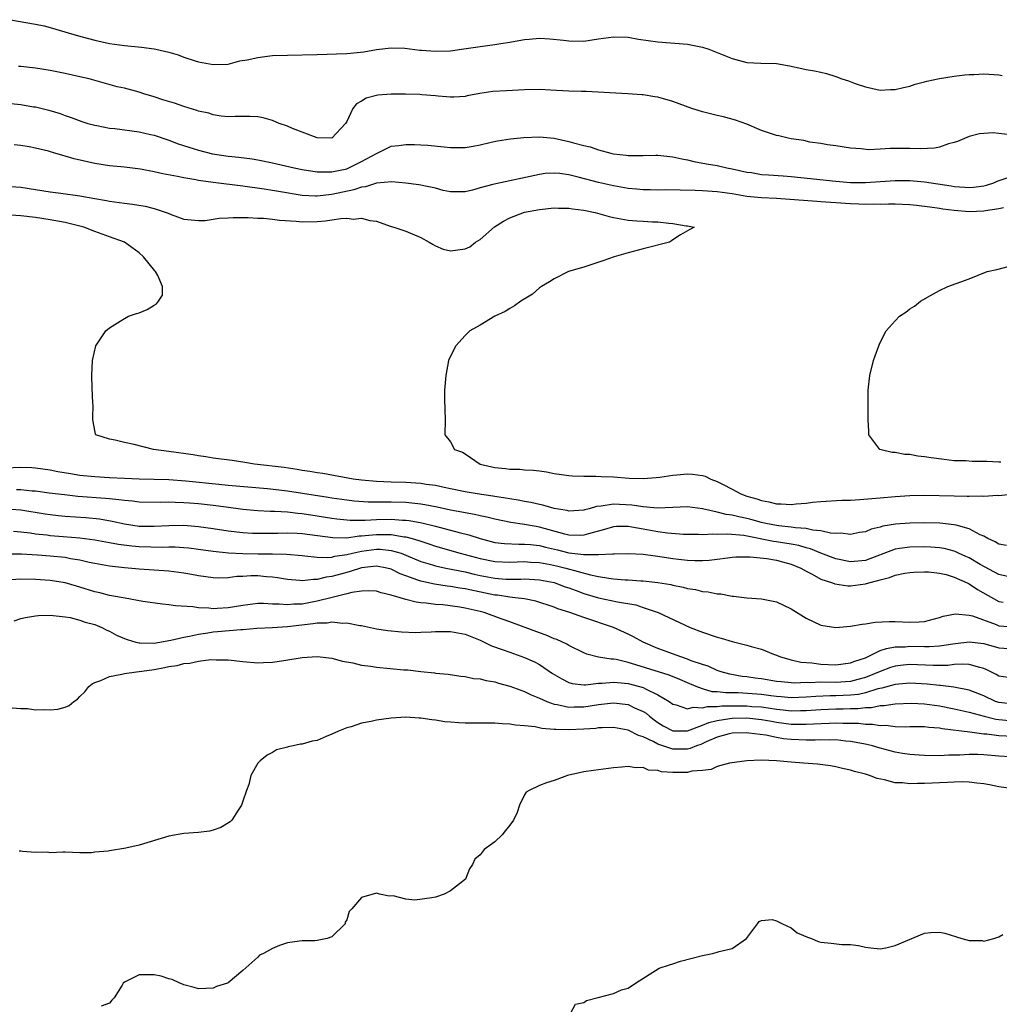
# Model space of a CAD drawing. Units: inches. Extents: x 2682000 to 2685000, y 1551000 to 1552700.
# Drawn here: x 2682791 to 2682923, y 1552170 to 1552303 of the extents above; entities that cross this region are included whole.
import ezdxf

# ---------------------------------------------------------------- set-up
doc = ezdxf.new("R2010")
doc.units = ezdxf.units.IN
doc.header["$MEASUREMENT"] = 0
doc.layers.add('LD26821551_2ft', color=143, linetype='Continuous')

msp = doc.modelspace()

# ---------------------------------------------------------------- linework, layer by layer
at = {"layer": 'LD26821551_2ft'}
for points, elevation in [([(2682789.64, 1552303), (2682793, 1552302.4), (2682794.15, 1552302.15), (2682795, 1552301.95), (2682798.18, 1552301), (2682799.32, 1552300.68), (2682801, 1552300.23), (2682803, 1552299.79), (2682805, 1552299.51), (2682807.29, 1552299.29), (2682809, 1552299.05), (2682809.24, 1552299), (2682811, 1552298.6), (2682812.25, 1552298.25), (2682813, 1552297.96), (2682814.54, 1552297.46), (2682815, 1552297.32), (2682817, 1552296.94), (2682819, 1552297.01), (2682820.57, 1552297.43), (2682821.58, 1552297.58), (2682823, 1552297.92), (2682823.96, 1552298.04), (2682825, 1552298.15), (2682827, 1552298.23), (2682831, 1552298.3), (2682832.35, 1552298.35), (2682833.62, 1552298.38), (2682835, 1552298.45), (2682835.52, 1552298.48), (2682837.32, 1552298.68), (2682839, 1552298.96), (2682841, 1552299.22), (2682842.84, 1552299.16), (2682844.89, 1552298.89), (2682845.11, 1552298.89), (2682847, 1552298.75), (2682849, 1552298.82), (2682850.48, 1552299), (2682853, 1552299.38), (2682855, 1552299.65), (2682855.79, 1552299.79), (2682857, 1552299.98), (2682858.21, 1552300.21), (2682859, 1552300.34), (2682859.63, 1552300.37), (2682861, 1552300.51), (2682862.43, 1552300.43), (2682864.24, 1552300.24), (2682865, 1552300.13), (2682867, 1552300.12), (2682869, 1552300.43), (2682871, 1552300.7), (2682873, 1552300.62), (2682874.39, 1552300.39), (2682877, 1552300.03), (2682881, 1552299.69), (2682883, 1552299.29), (2682883.86, 1552299), (2682885, 1552298.57), (2682886.11, 1552298.11), (2682887, 1552297.76), (2682889, 1552297.24), (2682890.88, 1552297.12), (2682893, 1552297.09), (2682894.77, 1552296.77), (2682896.43, 1552296.43), (2682897, 1552296.28), (2682898.12, 1552296.12), (2682899, 1552295.9), (2682899.74, 1552295.74), (2682901, 1552295.33), (2682901.8, 1552295), (2682902.74, 1552294.74), (2682903.6, 1552294.4), (2682905, 1552293.93), (2682907, 1552293.51), (2682908.41, 1552293.59), (2682909, 1552293.58), (2682910.13, 1552293.87), (2682911, 1552294.02), (2682911.72, 1552294.28), (2682913, 1552294.61), (2682913.3, 1552294.7), (2682915, 1552295.08), (2682917, 1552295.4), (2682918.44, 1552295.56), (2682919, 1552295.6), (2682919.62, 1552295.62), (2682921, 1552295.69), (2682921.67, 1552295.67), (2682923, 1552295.58), (2682923.48, 1552295.48)], 8834), ([(2682924.54, 1552287.46), (2682922.26, 1552287.74), (2682921, 1552287.63), (2682920.39, 1552287.61), (2682919, 1552287.24), (2682917.42, 1552286.58), (2682917, 1552286.42), (2682916.23, 1552286.23), (2682915, 1552285.8), (2682914.34, 1552285.66), (2682912.44, 1552285.56), (2682911, 1552285.6), (2682909, 1552285.61), (2682908.36, 1552285.64), (2682907, 1552285.52), (2682905.44, 1552285.44), (2682904.42, 1552285.58), (2682903, 1552285.66), (2682901, 1552285.97), (2682899.9, 1552286.1), (2682899, 1552286.31), (2682897.51, 1552286.49), (2682896.71, 1552286.71), (2682895, 1552286.92), (2682894.57, 1552287), (2682893.32, 1552287.33), (2682893, 1552287.37), (2682892.46, 1552287.54), (2682891, 1552288.06), (2682889, 1552288.88), (2682887.46, 1552289.46), (2682885.87, 1552289.87), (2682885, 1552290.06), (2682883, 1552290.55), (2682881.6, 1552291), (2682879, 1552291.97), (2682877, 1552292.53), (2682876.57, 1552292.57), (2682875, 1552292.84), (2682874.84, 1552292.84), (2682872.92, 1552293), (2682867.31, 1552293.31), (2682866.71, 1552293.29), (2682865, 1552293.35), (2682862.51, 1552293.49), (2682861, 1552293.56), (2682859, 1552293.54), (2682856.58, 1552293.42), (2682854.71, 1552293.29), (2682852.97, 1552293.03), (2682851.26, 1552292.74), (2682851, 1552292.65), (2682849.44, 1552292.56), (2682849, 1552292.55), (2682847.34, 1552292.66), (2682847, 1552292.72), (2682845.15, 1552292.85), (2682844.89, 1552292.89), (2682842.95, 1552292.95), (2682841, 1552292.97), (2682839.19, 1552292.81), (2682839, 1552292.78), (2682837.61, 1552292.39), (2682837, 1552291.99), (2682836.34, 1552291.66), (2682835.85, 1552291), (2682835, 1552289.24), (2682834.85, 1552289), (2682833, 1552287.03), (2682831, 1552287.07), (2682827.68, 1552288.32), (2682827, 1552288.61), (2682825.88, 1552289), (2682825, 1552289.39), (2682823.74, 1552289.74), (2682823, 1552289.88), (2682821.92, 1552289.92), (2682819.94, 1552289.94), (2682819, 1552289.9), (2682818.04, 1552289.96), (2682817, 1552290.14), (2682816.38, 1552290.38), (2682815, 1552290.66), (2682814.77, 1552290.76), (2682813, 1552291.29), (2682811.74, 1552291.74), (2682810.2, 1552292.2), (2682809, 1552292.59), (2682807.62, 1552293), (2682807, 1552293.21), (2682805, 1552293.74), (2682804.04, 1552293.96), (2682800.23, 1552295), (2682799, 1552295.3), (2682797, 1552295.74), (2682795, 1552296.14), (2682793, 1552296.48), (2682791, 1552296.69), (2682790.7, 1552296.7)], 8832), ([(2682789.68, 1552291.68), (2682791, 1552291.54), (2682792.74, 1552291.26), (2682793, 1552291.23), (2682794.8, 1552290.8), (2682796.33, 1552290.33), (2682797, 1552290.08), (2682797.81, 1552289.81), (2682799.26, 1552289.26), (2682800.08, 1552289), (2682801, 1552288.75), (2682801.3, 1552288.7), (2682803, 1552288.37), (2682803.69, 1552288.31), (2682807, 1552287.85), (2682808.5, 1552287.5), (2682809, 1552287.4), (2682811, 1552286.73), (2682812.25, 1552286.25), (2682814.41, 1552285.59), (2682815, 1552285.39), (2682816.91, 1552284.91), (2682819, 1552284.59), (2682820.45, 1552284.45), (2682822.23, 1552284.23), (2682823, 1552284.11), (2682825, 1552283.7), (2682827.9, 1552283), (2682829, 1552282.77), (2682831, 1552282.46), (2682831.51, 1552282.49), (2682833, 1552282.47), (2682835, 1552282.89), (2682835.28, 1552283), (2682837, 1552283.87), (2682839, 1552284.96), (2682839.11, 1552285), (2682840.37, 1552285.63), (2682841, 1552285.93), (2682842.04, 1552286.04), (2682843, 1552286.17), (2682844.14, 1552286.14), (2682845, 1552286.13), (2682845.94, 1552286.06), (2682848.16, 1552285.84), (2682849, 1552285.74), (2682851, 1552285.76), (2682852.07, 1552285.93), (2682853, 1552286.12), (2682854.48, 1552286.48), (2682855.34, 1552286.66), (2682857.09, 1552286.91), (2682858.92, 1552287.08), (2682861, 1552287.18), (2682863, 1552286.99), (2682865, 1552286.57), (2682865.63, 1552286.37), (2682867, 1552286.02), (2682867.84, 1552285.84), (2682869, 1552285.43), (2682870.64, 1552285), (2682871, 1552284.92), (2682872.73, 1552284.73), (2682873, 1552284.67), (2682874.69, 1552284.69), (2682875, 1552284.66), (2682876.71, 1552284.71), (2682877, 1552284.7), (2682879, 1552284.51), (2682880.23, 1552284.23), (2682881, 1552284.09), (2682881.87, 1552283.87), (2682883.55, 1552283.55), (2682885, 1552283.32), (2682886.31, 1552283), (2682887, 1552282.89), (2682889, 1552282.44), (2682889.64, 1552282.36), (2682891, 1552282.13), (2682891.92, 1552282.08), (2682893.91, 1552281.91), (2682895, 1552281.84), (2682896.28, 1552281.72), (2682901, 1552281.19), (2682902.97, 1552281.03), (2682905, 1552281.01), (2682909, 1552281.28), (2682911, 1552281.29), (2682913, 1552281.11), (2682916.59, 1552280.59), (2682917, 1552280.51), (2682918.41, 1552280.41), (2682919, 1552280.35), (2682919.59, 1552280.41), (2682921, 1552280.59), (2682921.33, 1552280.67), (2682922.35, 1552281), (2682922.79, 1552281.21), (2682924.28, 1552281.72)], 8830), ([(2682923.63, 1552277.63), (2682923, 1552277.46), (2682921.21, 1552277.21), (2682921, 1552277.15), (2682919, 1552277.08), (2682917, 1552277.23), (2682915.43, 1552277.43), (2682915, 1552277.51), (2682913.68, 1552277.68), (2682913, 1552277.81), (2682911.91, 1552277.91), (2682911, 1552278.02), (2682909, 1552278.1), (2682908.11, 1552278.12), (2682907, 1552278.08), (2682906.1, 1552278.1), (2682905, 1552278.07), (2682904.11, 1552278.11), (2682903, 1552278.14), (2682901, 1552278.29), (2682900.32, 1552278.33), (2682899, 1552278.44), (2682898.47, 1552278.47), (2682893, 1552278.89), (2682891, 1552278.98), (2682889, 1552279.15), (2682887, 1552279.49), (2682885, 1552279.77), (2682883, 1552279.9), (2682882.05, 1552279.95), (2682880, 1552280), (2682877.98, 1552280.02), (2682877, 1552280.01), (2682875.95, 1552280.05), (2682875, 1552280.05), (2682874.11, 1552280.11), (2682873, 1552280.22), (2682871.52, 1552280.48), (2682871, 1552280.56), (2682869, 1552281.01), (2682866.23, 1552281.77), (2682865, 1552282.06), (2682863.76, 1552282.24), (2682863, 1552282.3), (2682861.77, 1552282.23), (2682861, 1552282.13), (2682855.13, 1552280.87), (2682854.74, 1552280.74), (2682853, 1552280.29), (2682851.99, 1552279.99), (2682851, 1552279.78), (2682849, 1552279.77), (2682848.03, 1552279.97), (2682847, 1552280.25), (2682845.43, 1552280.57), (2682845, 1552280.68), (2682844.73, 1552280.73), (2682842.96, 1552280.96), (2682841.1, 1552281.1), (2682839, 1552280.93), (2682837.54, 1552280.46), (2682837, 1552280.4), (2682835.97, 1552280.03), (2682833, 1552279.39), (2682831, 1552279.18), (2682830.8, 1552279.2), (2682829, 1552279.29), (2682825.81, 1552279.81), (2682825, 1552279.97), (2682823.85, 1552280.15), (2682821, 1552280.53), (2682817, 1552281.02), (2682815, 1552281.3), (2682814.62, 1552281.38), (2682813, 1552281.64), (2682812.18, 1552281.82), (2682810.18, 1552282.18), (2682809, 1552282.45), (2682807.19, 1552282.81), (2682805, 1552283.1), (2682803, 1552283.3), (2682801, 1552283.6), (2682798.22, 1552284.22), (2682797, 1552284.59), (2682796.67, 1552284.67), (2682795.62, 1552285), (2682794.75, 1552285.25), (2682793, 1552285.67), (2682792.15, 1552285.85), (2682791, 1552286.04), (2682790.12, 1552286.12)], 8828), ([(2682787, 1552280.65), (2682791, 1552280.39), (2682793, 1552280.1), (2682795, 1552279.76), (2682796.4, 1552279.6), (2682799, 1552279.24), (2682801, 1552278.87), (2682802.59, 1552278.59), (2682803, 1552278.5), (2682804.33, 1552278.33), (2682805, 1552278.22), (2682806.1, 1552278.1), (2682807.82, 1552277.82), (2682809, 1552277.51), (2682810.63, 1552277), (2682810.9, 1552276.9), (2682811, 1552276.83), (2682811.29, 1552276.71), (2682813, 1552276.07), (2682814.01, 1552275.99), (2682815, 1552275.88), (2682815.92, 1552275.92), (2682817.78, 1552276.22), (2682819, 1552276.25), (2682819.68, 1552276.32), (2682821, 1552276.29), (2682821.69, 1552276.31), (2682823, 1552276.22), (2682823.79, 1552276.21), (2682825, 1552276.08), (2682825.94, 1552275.94), (2682828.18, 1552275.82), (2682829, 1552275.74), (2682831, 1552275.76), (2682832.16, 1552275.84), (2682833, 1552275.97), (2682834.19, 1552276.19), (2682835, 1552276.21), (2682835.91, 1552276.09), (2682837, 1552276.23), (2682838.1, 1552275.9), (2682839, 1552275.79), (2682840.86, 1552275.14), (2682841.36, 1552275), (2682843, 1552274.44), (2682845, 1552273.6), (2682846.11, 1552273), (2682846.65, 1552272.65), (2682847, 1552272.5), (2682848.04, 1552272.04), (2682849, 1552271.8), (2682851, 1552272.07), (2682851.63, 1552272.37), (2682852.4, 1552273), (2682853, 1552273.36), (2682854.95, 1552275.05), (2682856.18, 1552275.82), (2682857, 1552276.26), (2682859, 1552277.02), (2682861, 1552277.37), (2682863, 1552277.59), (2682863.57, 1552277.57), (2682865, 1552277.57), (2682865.48, 1552277.48), (2682867, 1552277.29), (2682868.55, 1552277), (2682870.43, 1552276.43), (2682871, 1552276.29), (2682873, 1552275.93), (2682874.16, 1552275.84), (2682875, 1552275.8), (2682876.29, 1552275.71), (2682877, 1552275.72), (2682878.48, 1552275.52), (2682879, 1552275.5), (2682880.82, 1552275.18), (2682881, 1552275.16), (2682881.88, 1552275), (2682881.3, 1552274.7), (2682880.04, 1552273.96), (2682879, 1552273.28), (2682878.82, 1552273.18), (2682878.57, 1552273), (2682875, 1552272.08), (2682873, 1552271.54), (2682871.11, 1552271), (2682869.56, 1552270.44), (2682867, 1552269.62), (2682864.93, 1552269), (2682863, 1552268.04), (2682862.39, 1552267.61), (2682861.28, 1552267), (2682861, 1552266.8), (2682860.06, 1552265.94), (2682858.48, 1552265), (2682857.63, 1552264.37), (2682857, 1552264.02), (2682856.37, 1552263.63), (2682855, 1552263), (2682853, 1552261.79), (2682851.6, 1552261), (2682851, 1552260.39), (2682849.71, 1552259), (2682849, 1552257.59), (2682848.75, 1552257), (2682848.4, 1552255), (2682848.2, 1552253), (2682848.2, 1552251.8), (2682848.29, 1552249), (2682848.26, 1552247), (2682849, 1552246.04), (2682849.56, 1552245), (2682850.63, 1552244.63), (2682851, 1552244.4), (2682853, 1552243), (2682855, 1552242.57), (2682856.45, 1552242.45), (2682857, 1552242.35), (2682858.36, 1552242.36), (2682859, 1552242.27), (2682860.23, 1552242.23), (2682861, 1552242.1), (2682861.98, 1552241.98), (2682863, 1552241.78), (2682865, 1552241.49), (2682865.46, 1552241.46), (2682867, 1552241.4), (2682868.6, 1552241.4), (2682869.35, 1552241.35), (2682871, 1552241.29), (2682873.13, 1552241.13), (2682875, 1552241.08), (2682876.76, 1552241.24), (2682877.26, 1552241.26), (2682879, 1552241.54), (2682879.56, 1552241.56), (2682881, 1552241.7), (2682881.65, 1552241.65), (2682883, 1552241.47), (2682883.38, 1552241.38), (2682884.14, 1552241), (2682885, 1552240.69), (2682885.7, 1552240.3), (2682887, 1552239.64), (2682888.2, 1552239), (2682889, 1552238.72), (2682890.36, 1552238.36), (2682891, 1552238.12), (2682891.95, 1552237.95), (2682893, 1552237.67), (2682893.65, 1552237.65), (2682895, 1552237.58), (2682895.65, 1552237.65), (2682897, 1552237.76), (2682897.87, 1552237.87), (2682899, 1552237.97), (2682901.84, 1552238.16), (2682903, 1552238.18), (2682904.23, 1552238.23), (2682906.41, 1552238.41), (2682907, 1552238.48), (2682909, 1552238.67), (2682911, 1552238.8), (2682913, 1552238.84), (2682917, 1552238.73), (2682918.72, 1552238.72), (2682919, 1552238.69), (2682920.73, 1552238.73), (2682921, 1552238.69), (2682922.82, 1552238.82), (2682923, 1552238.81), (2682924.99, 1552239.01)], 8826), ([(2682924.06, 1552232.06), (2682923, 1552232.22), (2682922.53, 1552232.53), (2682921.51, 1552233), (2682921, 1552233.29), (2682920.5, 1552233.5), (2682919, 1552234.31), (2682917.23, 1552234.77), (2682917, 1552234.85), (2682915.05, 1552235.05), (2682913, 1552235.1), (2682911, 1552235.07), (2682909.08, 1552234.92), (2682907.36, 1552234.64), (2682907, 1552234.51), (2682905.76, 1552234.24), (2682905, 1552233.91), (2682904.22, 1552233.78), (2682903, 1552233.54), (2682901.7, 1552233.7), (2682901, 1552233.67), (2682900.29, 1552233.71), (2682899, 1552234.02), (2682897.89, 1552234.11), (2682897, 1552234.34), (2682895.58, 1552234.42), (2682895, 1552234.53), (2682893.32, 1552234.68), (2682893, 1552234.73), (2682891.57, 1552235), (2682891, 1552235.13), (2682889.56, 1552235.56), (2682889, 1552235.69), (2682887.9, 1552235.9), (2682887, 1552236.13), (2682886.21, 1552236.21), (2682885, 1552236.54), (2682883, 1552237), (2682881, 1552237.27), (2682879, 1552237.16), (2682876.93, 1552237.07), (2682875, 1552237.25), (2682873.5, 1552237.5), (2682871, 1552237.6), (2682869.33, 1552237.33), (2682868.71, 1552237.29), (2682867.74, 1552237), (2682867.14, 1552236.86), (2682867, 1552236.8), (2682865, 1552236.68), (2682864.75, 1552236.75), (2682863, 1552237.04), (2682861.48, 1552237.48), (2682861, 1552237.56), (2682859.84, 1552237.84), (2682859, 1552237.98), (2682858.15, 1552238.15), (2682857, 1552238.33), (2682856.45, 1552238.45), (2682855, 1552238.66), (2682854.72, 1552238.72), (2682852.61, 1552239), (2682851, 1552239.27), (2682849, 1552239.69), (2682848.15, 1552239.85), (2682847, 1552240.12), (2682845.71, 1552240.29), (2682845, 1552240.42), (2682843, 1552240.55), (2682841, 1552240.59), (2682839, 1552240.66), (2682837, 1552240.84), (2682835.86, 1552241), (2682831.76, 1552241.76), (2682831, 1552241.86), (2682830.04, 1552242.04), (2682829, 1552242.18), (2682828.31, 1552242.31), (2682826.55, 1552242.55), (2682822.55, 1552243), (2682821.25, 1552243.25), (2682819.53, 1552243.53), (2682817, 1552243.85), (2682816, 1552244), (2682815, 1552244.13), (2682814.26, 1552244.26), (2682811, 1552244.74), (2682808.94, 1552245), (2682806.31, 1552245.69), (2682805, 1552245.94), (2682803.74, 1552246.26), (2682803, 1552246.39), (2682801.13, 1552247), (2682801.09, 1552247.09), (2682801, 1552247.55), (2682800.78, 1552248.78), (2682800.72, 1552249), (2682800.72, 1552249.28), (2682800.77, 1552251), (2682800.74, 1552251.26), (2682800.66, 1552253.34), (2682800.62, 1552255), (2682800.69, 1552257), (2682801.16, 1552259), (2682802.49, 1552261), (2682803, 1552261.43), (2682804.08, 1552262.08), (2682805, 1552262.69), (2682805.57, 1552263), (2682806.64, 1552263.36), (2682807, 1552263.46), (2682808.09, 1552263.91), (2682809, 1552264.48), (2682809.34, 1552264.66), (2682809.61, 1552265), (2682810.16, 1552265.84), (2682810.16, 1552267), (2682809.5, 1552268.5), (2682809.2, 1552269), (2682809.1, 1552269.1), (2682807.58, 1552271), (2682807, 1552271.52), (2682805.02, 1552273), (2682803, 1552273.72), (2682801, 1552274.4), (2682799.51, 1552275), (2682799, 1552275.15), (2682797, 1552275.65), (2682796.24, 1552275.76), (2682795, 1552275.99), (2682793, 1552276.3), (2682791, 1552276.54), (2682787, 1552276.82)], 8824), ([(2682923.27, 1552243.27), (2682923, 1552243.31), (2682921.37, 1552243.37), (2682921, 1552243.4), (2682919.39, 1552243.39), (2682918.55, 1552243.45), (2682917, 1552243.49), (2682915.63, 1552243.63), (2682913.86, 1552243.87), (2682913, 1552244.03), (2682912.1, 1552244.1), (2682911, 1552244.31), (2682910.33, 1552244.33), (2682909, 1552244.59), (2682908.61, 1552244.61), (2682906.97, 1552245), (2682905.47, 1552247), (2682905.48, 1552247.48), (2682905.37, 1552249), (2682905.38, 1552249.38), (2682905.36, 1552251), (2682905.38, 1552252.62), (2682905.37, 1552253), (2682905.58, 1552255), (2682906.09, 1552257), (2682906.34, 1552257.66), (2682906.8, 1552259), (2682907, 1552259.43), (2682907.8, 1552261), (2682909, 1552262.37), (2682909.59, 1552263), (2682910.45, 1552263.55), (2682911, 1552263.96), (2682911.64, 1552264.36), (2682912.44, 1552265), (2682913.79, 1552265.79), (2682915, 1552266.44), (2682916.12, 1552267), (2682919, 1552268.05), (2682921.43, 1552269), (2682922.72, 1552269.28), (2682924.29, 1552269.71)], 8828), ([(2682925, 1552227.69), (2682923, 1552228.11), (2682920.51, 1552229.49), (2682919, 1552230.36), (2682918.57, 1552230.57), (2682917.57, 1552231), (2682917.19, 1552231.19), (2682917, 1552231.26), (2682915.63, 1552231.63), (2682915, 1552231.73), (2682913.84, 1552231.84), (2682913, 1552231.87), (2682911, 1552231.84), (2682909.62, 1552231.62), (2682909, 1552231.55), (2682905, 1552230.04), (2682903, 1552229.82), (2682901, 1552230.23), (2682899, 1552231), (2682897.58, 1552231.58), (2682897, 1552231.72), (2682896.03, 1552232.03), (2682895, 1552232.22), (2682893.55, 1552232.45), (2682893, 1552232.56), (2682892.6, 1552232.6), (2682888.61, 1552233.39), (2682886.41, 1552233.59), (2682885, 1552233.54), (2682884.41, 1552233.59), (2682883, 1552233.5), (2682882.47, 1552233.53), (2682880.45, 1552233.55), (2682878.28, 1552233.71), (2682877, 1552233.89), (2682875, 1552234.23), (2682873.48, 1552234.52), (2682873, 1552234.59), (2682871.4, 1552234.6), (2682871, 1552234.58), (2682869.79, 1552234.21), (2682867.63, 1552233.63), (2682867, 1552233.43), (2682866.6, 1552233.4), (2682865, 1552233.43), (2682864.44, 1552233.56), (2682861, 1552234.54), (2682860.59, 1552234.59), (2682859, 1552234.89), (2682857.15, 1552235.15), (2682855, 1552235.59), (2682853.89, 1552235.89), (2682853, 1552236.06), (2682852.24, 1552236.24), (2682851, 1552236.45), (2682850.55, 1552236.55), (2682849, 1552236.81), (2682847.21, 1552237.21), (2682845.55, 1552237.55), (2682845, 1552237.64), (2682843.77, 1552237.77), (2682843, 1552237.83), (2682841, 1552237.87), (2682839.87, 1552237.87), (2682837.9, 1552237.9), (2682836.03, 1552238.03), (2682835, 1552238.15), (2682833, 1552238.43), (2682832.52, 1552238.52), (2682827, 1552239.37), (2682824.33, 1552239.67), (2682819, 1552240.16), (2682817.73, 1552240.27), (2682813.29, 1552240.71), (2682811, 1552240.89), (2682809, 1552240.96), (2682807, 1552241), (2682805, 1552241.07), (2682803, 1552241.16), (2682801, 1552241.29), (2682799, 1552241.51), (2682797.71, 1552241.71), (2682796, 1552242), (2682795, 1552242.19), (2682793, 1552242.49), (2682792.52, 1552242.52), (2682791, 1552242.59), (2682789, 1552242.47)], 8822), ([(2682790.42, 1552239.58), (2682791, 1552239.6), (2682792.56, 1552239.44), (2682793, 1552239.41), (2682794.84, 1552239.16), (2682796.91, 1552238.91), (2682798.72, 1552238.72), (2682802.44, 1552238.44), (2682803, 1552238.37), (2682804.27, 1552238.27), (2682805, 1552238.14), (2682806.07, 1552238.07), (2682807, 1552237.94), (2682809.88, 1552237.88), (2682811, 1552237.92), (2682811.87, 1552237.87), (2682813, 1552237.86), (2682813.79, 1552237.79), (2682815, 1552237.71), (2682817, 1552237.49), (2682818.75, 1552237.25), (2682821, 1552236.97), (2682823, 1552236.79), (2682824.68, 1552236.68), (2682825.31, 1552236.69), (2682827, 1552236.58), (2682828.41, 1552236.41), (2682829, 1552236.37), (2682831, 1552236.07), (2682833, 1552235.74), (2682833.65, 1552235.65), (2682835, 1552235.5), (2682835.47, 1552235.47), (2682837.47, 1552235.47), (2682839, 1552235.56), (2682841, 1552235.58), (2682842.53, 1552235.47), (2682843, 1552235.45), (2682843.41, 1552235.42), (2682845.12, 1552235.12), (2682847, 1552234.65), (2682847.48, 1552234.52), (2682849, 1552234.13), (2682850.2, 1552233.8), (2682851.49, 1552233.49), (2682853, 1552232.99), (2682855, 1552232.47), (2682856.3, 1552232.3), (2682858.22, 1552232.22), (2682859, 1552232.24), (2682859.82, 1552232.18), (2682861, 1552232.04), (2682861.82, 1552231.82), (2682863.45, 1552231.45), (2682865, 1552231.07), (2682867, 1552230.82), (2682868.84, 1552230.84), (2682869, 1552230.81), (2682870.93, 1552230.93), (2682871.08, 1552230.92), (2682873, 1552230.98), (2682875, 1552230.88), (2682876.65, 1552230.65), (2682877, 1552230.62), (2682879, 1552230.31), (2682879.8, 1552230.2), (2682881, 1552230.07), (2682881.98, 1552230.02), (2682883, 1552230.02), (2682883.93, 1552230.07), (2682885, 1552230.2), (2682886.4, 1552230.4), (2682887, 1552230.47), (2682887.5, 1552230.5), (2682889.47, 1552230.53), (2682891.71, 1552230.29), (2682893, 1552230.06), (2682893.83, 1552229.83), (2682895, 1552229.52), (2682896.27, 1552229), (2682897, 1552228.57), (2682897.83, 1552228.17), (2682899, 1552227.51), (2682900.58, 1552227), (2682900.87, 1552226.87), (2682902.62, 1552226.62), (2682903, 1552226.61), (2682905, 1552226.85), (2682905.46, 1552227), (2682906.7, 1552227.3), (2682907, 1552227.43), (2682908.27, 1552227.73), (2682909, 1552228.06), (2682910.32, 1552228.32), (2682911, 1552228.41), (2682911.56, 1552228.44), (2682913, 1552228.49), (2682913.52, 1552228.48), (2682915, 1552228.32), (2682915.89, 1552228.11), (2682917, 1552227.78), (2682918.73, 1552227), (2682918.9, 1552226.9), (2682919, 1552226.87), (2682920.12, 1552226.12), (2682923, 1552224.48), (2682923.61, 1552224.39)], 8820), ([(2682789, 1552237), (2682791, 1552236.86), (2682794.32, 1552236.32), (2682795, 1552236.22), (2682796.1, 1552236.1), (2682797, 1552236.02), (2682799.81, 1552235.81), (2682801.63, 1552235.63), (2682803.35, 1552235.35), (2682805, 1552234.97), (2682807, 1552234.67), (2682809, 1552234.64), (2682811, 1552234.75), (2682813, 1552234.77), (2682815, 1552234.62), (2682817, 1552234.34), (2682819, 1552234.02), (2682821, 1552233.78), (2682822.27, 1552233.73), (2682823, 1552233.69), (2682824.27, 1552233.73), (2682825.73, 1552233.73), (2682827, 1552233.77), (2682828.3, 1552233.7), (2682829, 1552233.65), (2682833.11, 1552233.11), (2682835, 1552233.1), (2682836.67, 1552233.33), (2682837, 1552233.33), (2682838.5, 1552233.5), (2682839, 1552233.53), (2682841, 1552233.52), (2682842.77, 1552233.23), (2682843, 1552233.22), (2682843.84, 1552233), (2682844.74, 1552232.74), (2682845, 1552232.64), (2682846.23, 1552232.23), (2682847, 1552231.96), (2682850.31, 1552231), (2682851, 1552230.83), (2682853, 1552230.28), (2682855, 1552229.87), (2682857, 1552229.78), (2682859, 1552229.87), (2682859.81, 1552229.81), (2682861, 1552229.77), (2682862.51, 1552229.49), (2682863.31, 1552229.31), (2682864.58, 1552229), (2682867.9, 1552228.1), (2682869, 1552227.87), (2682870.37, 1552227.63), (2682871, 1552227.55), (2682872.58, 1552227.42), (2682873, 1552227.41), (2682874.71, 1552227.29), (2682875, 1552227.28), (2682877, 1552227.06), (2682878.76, 1552226.76), (2682879, 1552226.7), (2682880.42, 1552226.42), (2682881, 1552226.26), (2682882.09, 1552226.09), (2682883, 1552225.84), (2682883.79, 1552225.79), (2682885, 1552225.51), (2682885.5, 1552225.5), (2682887, 1552225.22), (2682887.22, 1552225.22), (2682889, 1552225), (2682891, 1552224.84), (2682893, 1552224.44), (2682895, 1552223.49), (2682897, 1552222.24), (2682899, 1552221.28), (2682901, 1552220.98), (2682903, 1552221.15), (2682904.57, 1552221.43), (2682905, 1552221.46), (2682906.31, 1552221.69), (2682908.21, 1552221.79), (2682909, 1552221.77), (2682911, 1552221.69), (2682912.26, 1552221.74), (2682913, 1552221.8), (2682915, 1552222.32), (2682915.5, 1552222.5), (2682917.17, 1552222.83), (2682919, 1552222.65), (2682919.45, 1552222.55), (2682922.63, 1552221.37), (2682923, 1552221.21), (2682925, 1552221.05)], 8818), ([(2682790.03, 1552233.97), (2682791, 1552233.89), (2682792.26, 1552233.74), (2682793, 1552233.63), (2682794.53, 1552233.47), (2682795, 1552233.4), (2682796.73, 1552233.27), (2682799, 1552233.07), (2682801, 1552232.81), (2682803, 1552232.45), (2682804.21, 1552232.21), (2682805.98, 1552231.98), (2682807, 1552231.9), (2682810.16, 1552231.84), (2682811, 1552231.87), (2682811.85, 1552231.85), (2682813, 1552231.78), (2682813.71, 1552231.71), (2682815, 1552231.56), (2682817, 1552231.29), (2682819.07, 1552231.07), (2682821, 1552230.97), (2682823.06, 1552230.94), (2682825, 1552230.94), (2682826.89, 1552230.89), (2682829, 1552230.68), (2682829.33, 1552230.67), (2682831, 1552230.47), (2682832.43, 1552230.43), (2682833, 1552230.49), (2682833.4, 1552230.6), (2682835, 1552230.81), (2682835.78, 1552231), (2682837, 1552231.27), (2682839, 1552231.54), (2682839.53, 1552231.53), (2682841, 1552231.39), (2682842.34, 1552231), (2682843, 1552230.75), (2682845, 1552229.9), (2682846.56, 1552229.44), (2682847, 1552229.3), (2682848.37, 1552229), (2682851, 1552228.47), (2682852.18, 1552228.18), (2682853, 1552228), (2682855, 1552227.63), (2682856.48, 1552227.52), (2682857, 1552227.51), (2682858.48, 1552227.52), (2682859, 1552227.54), (2682861, 1552227.43), (2682863, 1552227.03), (2682864.48, 1552226.48), (2682865, 1552226.31), (2682865.95, 1552225.95), (2682867, 1552225.58), (2682869, 1552225), (2682871.56, 1552224.44), (2682874.02, 1552224.02), (2682875, 1552223.7), (2682877.02, 1552223), (2682881.36, 1552221), (2682883, 1552220.33), (2682885, 1552219.66), (2682885.53, 1552219.53), (2682887, 1552219.11), (2682889, 1552218.61), (2682889.59, 1552218.41), (2682891, 1552218.05), (2682892.62, 1552217.38), (2682893, 1552217.24), (2682893.54, 1552217), (2682895, 1552216.61), (2682896.3, 1552216.3), (2682897.79, 1552216.21), (2682899, 1552216.04), (2682901, 1552215.94), (2682903, 1552216.19), (2682903.58, 1552216.42), (2682905, 1552216.9), (2682907, 1552217.86), (2682907.84, 1552218.16), (2682909, 1552218.35), (2682910.38, 1552218.38), (2682911, 1552218.44), (2682913, 1552218.4), (2682913.6, 1552218.4), (2682915, 1552218.5), (2682916.78, 1552218.78), (2682917.18, 1552218.82), (2682919, 1552219.06), (2682921, 1552218.83), (2682923, 1552218.25), (2682925, 1552218.11)], 8816), ([(2682924.25, 1552214.25), (2682923, 1552214.41), (2682922.64, 1552214.64), (2682921.32, 1552215.32), (2682921, 1552215.44), (2682920.44, 1552215.56), (2682919, 1552215.99), (2682918.04, 1552216.04), (2682917, 1552215.97), (2682916.13, 1552215.87), (2682914.14, 1552215.86), (2682911, 1552215.99), (2682910.09, 1552215.91), (2682909, 1552215.78), (2682908.4, 1552215.6), (2682907, 1552215.05), (2682905, 1552214.24), (2682903.97, 1552213.98), (2682903, 1552213.7), (2682901, 1552213.56), (2682899, 1552213.58), (2682897.52, 1552213.52), (2682897, 1552213.54), (2682895.48, 1552213.48), (2682895, 1552213.5), (2682893.63, 1552213.63), (2682893, 1552213.7), (2682891, 1552214.03), (2682890.12, 1552214.12), (2682889, 1552214.31), (2682888.37, 1552214.37), (2682886.7, 1552214.7), (2682885.54, 1552215), (2682885, 1552215.19), (2682883.76, 1552215.76), (2682883, 1552215.98), (2682881.5, 1552216.5), (2682881, 1552216.71), (2682880.1, 1552217), (2682877, 1552218.16), (2682874.99, 1552218.99), (2682873.71, 1552219.71), (2682873, 1552220.08), (2682871, 1552221), (2682867, 1552222.31), (2682865.11, 1552223), (2682863.5, 1552223.5), (2682863, 1552223.72), (2682860.54, 1552224.54), (2682859, 1552224.83), (2682857.75, 1552225), (2682857, 1552225.07), (2682855.33, 1552225.33), (2682855, 1552225.35), (2682851, 1552226.19), (2682850.29, 1552226.29), (2682849, 1552226.52), (2682848.57, 1552226.57), (2682846.84, 1552226.84), (2682845, 1552227.23), (2682844.62, 1552227.38), (2682843, 1552227.93), (2682842.22, 1552228.22), (2682841, 1552228.85), (2682840.4, 1552229), (2682839, 1552229.26), (2682837, 1552229.02), (2682835.48, 1552228.52), (2682835, 1552228.41), (2682833, 1552227.87), (2682832.22, 1552227.78), (2682831, 1552227.46), (2682830.53, 1552227.47), (2682829, 1552227.28), (2682828.68, 1552227.32), (2682827, 1552227.45), (2682825.68, 1552227.68), (2682825, 1552227.77), (2682824.17, 1552227.83), (2682823, 1552227.94), (2682822.07, 1552227.93), (2682821, 1552227.86), (2682820.16, 1552227.84), (2682819, 1552227.67), (2682817.64, 1552227.64), (2682817, 1552227.67), (2682815, 1552227.97), (2682813.84, 1552228.16), (2682813, 1552228.33), (2682811, 1552228.58), (2682807, 1552228.86), (2682805, 1552229.04), (2682803, 1552229.26), (2682801, 1552229.62), (2682800.23, 1552229.77), (2682799, 1552230.06), (2682797.74, 1552230.26), (2682797, 1552230.41), (2682795, 1552230.61), (2682793.26, 1552230.74), (2682791.12, 1552230.88), (2682789, 1552230.89)], 8814), ([(2682925, 1552210.64), (2682923, 1552210.85), (2682922.55, 1552211), (2682921, 1552211.74), (2682919, 1552212.53), (2682916.94, 1552212.94), (2682915.15, 1552213.15), (2682915, 1552213.15), (2682913.34, 1552213.34), (2682911, 1552213.47), (2682909, 1552213.28), (2682907.23, 1552212.77), (2682906.68, 1552212.68), (2682905, 1552212.17), (2682904.05, 1552211.95), (2682903, 1552211.83), (2682901, 1552211.74), (2682900.25, 1552211.75), (2682898.31, 1552211.69), (2682897, 1552211.58), (2682895, 1552211.51), (2682893.64, 1552211.64), (2682893, 1552211.69), (2682892.22, 1552211.78), (2682891, 1552211.95), (2682887.85, 1552212.15), (2682886.15, 1552212.15), (2682885, 1552212.31), (2682884.32, 1552212.32), (2682883, 1552212.7), (2682882.16, 1552213), (2682881, 1552213.49), (2682879.96, 1552213.96), (2682878.53, 1552214.53), (2682874.04, 1552215.96), (2682873, 1552216.26), (2682871.36, 1552216.64), (2682871, 1552216.7), (2682870.69, 1552216.69), (2682869, 1552216.98), (2682867.39, 1552217.39), (2682867, 1552217.56), (2682865, 1552218.56), (2682864.73, 1552218.73), (2682863.35, 1552219.35), (2682863, 1552219.47), (2682861.93, 1552219.93), (2682861, 1552220.25), (2682857, 1552221.75), (2682855.85, 1552222.15), (2682853.55, 1552223), (2682853, 1552223.15), (2682851, 1552223.61), (2682850.27, 1552223.73), (2682847.96, 1552224.04), (2682847, 1552224.1), (2682845.72, 1552224.28), (2682845, 1552224.32), (2682844.38, 1552224.38), (2682843, 1552224.74), (2682841, 1552225.36), (2682839.65, 1552225.65), (2682839, 1552225.87), (2682837.91, 1552225.91), (2682837, 1552225.86), (2682835.68, 1552225.68), (2682835, 1552225.5), (2682833.03, 1552225.03), (2682831, 1552224.52), (2682829, 1552224.15), (2682827.88, 1552224.12), (2682827, 1552224.03), (2682825.87, 1552224.13), (2682825, 1552224.13), (2682823.79, 1552224.21), (2682823, 1552224.2), (2682821, 1552223.97), (2682819, 1552223.64), (2682817.54, 1552223.54), (2682817, 1552223.52), (2682816.41, 1552223.59), (2682815, 1552223.62), (2682814.23, 1552223.77), (2682811.9, 1552223.9), (2682811, 1552224.06), (2682810.15, 1552224.15), (2682807.49, 1552224.51), (2682805.08, 1552224.92), (2682803.27, 1552225.27), (2682803, 1552225.31), (2682801.67, 1552225.67), (2682801, 1552225.81), (2682799, 1552226.42), (2682798.54, 1552226.54), (2682797, 1552227), (2682795, 1552227.32), (2682793, 1552227.46), (2682791, 1552227.49), (2682789, 1552227.38)], 8812), ([(2682790.12, 1552221.88), (2682791, 1552222.18), (2682791.65, 1552222.35), (2682793, 1552222.56), (2682793.4, 1552222.6), (2682795, 1552222.63), (2682795.38, 1552222.62), (2682797, 1552222.42), (2682797.69, 1552222.31), (2682799, 1552221.98), (2682799.71, 1552221.71), (2682801, 1552221.38), (2682801.96, 1552221), (2682802.62, 1552220.62), (2682803, 1552220.49), (2682803.95, 1552219.95), (2682805, 1552219.51), (2682805.36, 1552219.36), (2682806.52, 1552219), (2682807, 1552218.89), (2682807.1, 1552218.9), (2682809, 1552218.87), (2682809.8, 1552219), (2682811, 1552219.22), (2682811.25, 1552219.25), (2682813, 1552219.67), (2682813.8, 1552219.8), (2682815, 1552220.08), (2682816.25, 1552220.25), (2682817, 1552220.38), (2682817.58, 1552220.42), (2682820.72, 1552220.72), (2682821, 1552220.72), (2682822.87, 1552220.87), (2682825, 1552220.98), (2682827, 1552221.12), (2682830.49, 1552221.51), (2682831, 1552221.61), (2682832.37, 1552221.63), (2682833, 1552221.75), (2682834.42, 1552221.58), (2682835, 1552221.62), (2682836.75, 1552221.25), (2682837, 1552221.24), (2682839, 1552220.8), (2682840.56, 1552220.56), (2682842.38, 1552220.38), (2682844.32, 1552220.32), (2682845, 1552220.34), (2682846.41, 1552220.41), (2682847, 1552220.46), (2682848.45, 1552220.45), (2682849, 1552220.46), (2682851, 1552220.06), (2682853, 1552219.26), (2682853.57, 1552219), (2682854.52, 1552218.52), (2682855.97, 1552218.03), (2682857, 1552217.64), (2682859, 1552216.95), (2682860.33, 1552216.33), (2682861, 1552215.97), (2682862.79, 1552214.79), (2682864.03, 1552214.03), (2682865, 1552213.57), (2682865.43, 1552213.43), (2682867, 1552213.24), (2682867.23, 1552213.23), (2682869, 1552213.45), (2682869.46, 1552213.46), (2682871, 1552213.62), (2682871.55, 1552213.55), (2682873, 1552213.42), (2682874.53, 1552213), (2682875, 1552212.86), (2682875.31, 1552212.69), (2682877, 1552211.91), (2682878.51, 1552211), (2682879, 1552210.64), (2682879.45, 1552210.55), (2682881, 1552209.99), (2682881.76, 1552210.24), (2682883, 1552210.13), (2682883.67, 1552210.33), (2682885, 1552210.31), (2682885.61, 1552210.39), (2682889, 1552210.39), (2682889.66, 1552210.34), (2682891, 1552210.26), (2682891.88, 1552210.12), (2682893, 1552209.97), (2682893.89, 1552209.89), (2682895, 1552209.75), (2682896.24, 1552209.76), (2682897, 1552209.78), (2682899, 1552209.93), (2682900.03, 1552209.97), (2682901, 1552210), (2682902, 1552210), (2682903, 1552210.04), (2682903.96, 1552210.04), (2682905, 1552210.19), (2682905.81, 1552210.19), (2682907, 1552210.45), (2682907.55, 1552210.45), (2682909, 1552210.69), (2682911.21, 1552210.79), (2682913, 1552210.7), (2682915, 1552210.43), (2682917, 1552210.02), (2682919, 1552209.55), (2682921.01, 1552209), (2682922.6, 1552208.6), (2682923, 1552208.55), (2682924.45, 1552208.45)], 8810), ([(2682789.84, 1552210.16), (2682791, 1552210.03), (2682791.93, 1552210.07), (2682793, 1552209.89), (2682794.09, 1552209.91), (2682795, 1552209.86), (2682796.02, 1552209.98), (2682797, 1552210.25), (2682797.55, 1552210.45), (2682798.19, 1552211), (2682798.68, 1552211.32), (2682799, 1552211.67), (2682799.68, 1552212.32), (2682800.21, 1552213), (2682800.63, 1552213.37), (2682801, 1552213.54), (2682801.82, 1552213.82), (2682803, 1552214.36), (2682804.66, 1552214.66), (2682805, 1552214.76), (2682806.64, 1552215), (2682807, 1552215.03), (2682808.72, 1552215.28), (2682809, 1552215.31), (2682810.43, 1552215.57), (2682811, 1552215.71), (2682812.14, 1552215.86), (2682813, 1552216.13), (2682813.85, 1552216.15), (2682815, 1552216.45), (2682816.66, 1552216.66), (2682817.39, 1552216.61), (2682819, 1552216.6), (2682821, 1552216.38), (2682823, 1552216.19), (2682823.75, 1552216.25), (2682825, 1552216.29), (2682826.51, 1552216.51), (2682829, 1552216.94), (2682831, 1552217.07), (2682833, 1552216.82), (2682834.43, 1552216.43), (2682835.81, 1552216.19), (2682837, 1552215.9), (2682838.24, 1552215.76), (2682839, 1552215.63), (2682842.73, 1552215.27), (2682843.25, 1552215.25), (2682845, 1552215.03), (2682846.85, 1552214.85), (2682847, 1552214.82), (2682848.68, 1552214.68), (2682850.4, 1552214.4), (2682851, 1552214.36), (2682852.09, 1552214.09), (2682853, 1552214.04), (2682853.81, 1552213.81), (2682855, 1552213.64), (2682855.48, 1552213.48), (2682857, 1552213.08), (2682859, 1552212.33), (2682859.88, 1552211.88), (2682861, 1552211.44), (2682861.99, 1552211), (2682863, 1552210.65), (2682863.4, 1552210.6), (2682865, 1552210.25), (2682865.72, 1552210.28), (2682867, 1552210.28), (2682869, 1552210.6), (2682869.38, 1552210.62), (2682871, 1552210.82), (2682873, 1552210.57), (2682873.84, 1552210.16), (2682875, 1552209.65), (2682875.4, 1552209.4), (2682875.86, 1552209), (2682876.51, 1552208.51), (2682877, 1552208.18), (2682877.73, 1552207.73), (2682879, 1552207.05), (2682879.04, 1552207.04), (2682881, 1552207.03), (2682883, 1552207.79), (2682883.85, 1552208.15), (2682885, 1552208.45), (2682886.69, 1552208.69), (2682887, 1552208.75), (2682889, 1552208.78), (2682891, 1552208.58), (2682892.33, 1552208.33), (2682893, 1552208.22), (2682895, 1552207.95), (2682895.95, 1552207.95), (2682897, 1552207.93), (2682898, 1552208), (2682900.09, 1552208.09), (2682901, 1552208.11), (2682901.94, 1552208.06), (2682904.07, 1552208.07), (2682905, 1552207.95), (2682905.95, 1552207.95), (2682907, 1552207.77), (2682907.78, 1552207.78), (2682909, 1552207.61), (2682910.42, 1552207.58), (2682911, 1552207.61), (2682913, 1552207.63), (2682913.55, 1552207.55), (2682915, 1552207.46), (2682915.37, 1552207.37), (2682919.09, 1552206.91), (2682921, 1552206.65), (2682921.38, 1552206.62), (2682923, 1552206.39), (2682925, 1552206.32)], 8808), ([(2682924.49, 1552203.51), (2682923, 1552203.61), (2682921, 1552203.8), (2682920.16, 1552203.84), (2682919, 1552203.85), (2682917.76, 1552203.76), (2682916.25, 1552203.75), (2682915, 1552203.66), (2682913, 1552203.7), (2682912.26, 1552203.74), (2682911, 1552203.84), (2682910.01, 1552203.99), (2682909, 1552204.17), (2682907, 1552204.69), (2682905.97, 1552205), (2682905.2, 1552205.2), (2682904.73, 1552205.27), (2682903, 1552205.61), (2682902.34, 1552205.66), (2682901, 1552205.81), (2682900.21, 1552205.79), (2682899, 1552205.82), (2682898.22, 1552205.78), (2682897, 1552205.77), (2682895, 1552205.85), (2682893.96, 1552205.96), (2682893, 1552206.12), (2682891.57, 1552206.43), (2682889.26, 1552206.73), (2682889, 1552206.75), (2682887, 1552206.7), (2682886.61, 1552206.61), (2682885, 1552206.16), (2682883.53, 1552205.53), (2682882.81, 1552205.19), (2682882.22, 1552205), (2682881.37, 1552204.63), (2682881, 1552204.57), (2682879, 1552204.56), (2682877, 1552205.23), (2682876.47, 1552205.53), (2682875, 1552206.24), (2682874.39, 1552206.39), (2682873, 1552207.13), (2682871, 1552207.49), (2682869.46, 1552207.46), (2682869, 1552207.43), (2682868.63, 1552207.37), (2682867, 1552207.24), (2682865, 1552207.16), (2682863.21, 1552207.21), (2682863, 1552207.23), (2682861.35, 1552207.35), (2682860.42, 1552207.58), (2682859, 1552207.71), (2682857.78, 1552207.78), (2682857, 1552207.95), (2682855.98, 1552207.98), (2682855, 1552208.09), (2682851, 1552208.09), (2682850.12, 1552208.12), (2682849, 1552208.22), (2682848.26, 1552208.26), (2682847, 1552208.49), (2682846.5, 1552208.5), (2682845, 1552208.76), (2682844.76, 1552208.76), (2682843, 1552208.89), (2682841, 1552208.76), (2682839, 1552208.46), (2682838.29, 1552208.29), (2682837, 1552208.06), (2682835.59, 1552207.59), (2682835, 1552207.46), (2682833.9, 1552207), (2682833, 1552206.58), (2682832.25, 1552206.25), (2682831, 1552205.75), (2682830.34, 1552205.66), (2682829, 1552205.23), (2682828.76, 1552205.24), (2682827.77, 1552205), (2682827.11, 1552204.89), (2682827, 1552204.84), (2682825.53, 1552204.47), (2682825, 1552204.12), (2682824.26, 1552203.74), (2682823.34, 1552203), (2682823, 1552202.65), (2682822.06, 1552201), (2682821.81, 1552199.81), (2682821.48, 1552199), (2682821, 1552197.53), (2682820.79, 1552197), (2682820.34, 1552196.34), (2682819.5, 1552195), (2682819.26, 1552194.74), (2682818.01, 1552193.99), (2682817, 1552193.63), (2682816.49, 1552193.51), (2682815, 1552193.3), (2682813, 1552193.18), (2682811, 1552192.84), (2682807, 1552191.62), (2682805.2, 1552191.2), (2682803, 1552190.85), (2682802.81, 1552190.81), (2682801, 1552190.64), (2682800.58, 1552190.58), (2682799, 1552190.58), (2682797, 1552190.64), (2682796.68, 1552190.68), (2682795, 1552190.59), (2682794.67, 1552190.67), (2682793, 1552190.62), (2682791.25, 1552190.75), (2682791, 1552190.8), (2682790.8, 1552190.8)], 8806), ([(2682925, 1552199.2), (2682923, 1552199.46), (2682921.75, 1552199.75), (2682921, 1552199.89), (2682920.02, 1552199.98), (2682919, 1552200.12), (2682918.15, 1552200.15), (2682917, 1552200.1), (2682916.07, 1552200.07), (2682915, 1552200.01), (2682914.01, 1552199.99), (2682913, 1552199.93), (2682912.05, 1552199.95), (2682911, 1552199.89), (2682909.99, 1552200.01), (2682909, 1552200.04), (2682907.58, 1552200.42), (2682906.58, 1552200.58), (2682905.57, 1552201), (2682905, 1552201.18), (2682903.53, 1552201.53), (2682903, 1552201.72), (2682901.93, 1552201.93), (2682901, 1552202.18), (2682900.3, 1552202.3), (2682898.53, 1552202.53), (2682896.65, 1552202.65), (2682895, 1552202.79), (2682893.02, 1552202.98), (2682890.94, 1552203.06), (2682889, 1552203), (2682886.67, 1552202.67), (2682885, 1552202.21), (2682884.17, 1552201.83), (2682883, 1552201.7), (2682881.57, 1552201.57), (2682881, 1552201.43), (2682879, 1552201.41), (2682877.49, 1552201.49), (2682877, 1552201.66), (2682875.72, 1552201.72), (2682875, 1552202.08), (2682874.03, 1552202.03), (2682873, 1552202.23), (2682872.12, 1552202.12), (2682871, 1552202.02), (2682868.3, 1552201.7), (2682867, 1552201.48), (2682864.82, 1552201), (2682863, 1552200.35), (2682861.98, 1552200.02), (2682861, 1552199.64), (2682859.62, 1552199), (2682859.23, 1552198.77), (2682859, 1552198.38), (2682858.33, 1552197), (2682858.02, 1552196.02), (2682857.53, 1552195), (2682857, 1552194.3), (2682856.42, 1552193.58), (2682855.99, 1552193), (2682855, 1552192.04), (2682853.55, 1552191), (2682853, 1552190.31), (2682852.28, 1552189.72), (2682851.98, 1552189), (2682851.57, 1552188.43), (2682851.02, 1552187), (2682849, 1552185.44), (2682848.15, 1552185), (2682847, 1552184.61), (2682846.49, 1552184.49), (2682844.19, 1552184.19), (2682843, 1552184.32), (2682841.25, 1552184.75), (2682840.72, 1552184.72), (2682839.41, 1552185), (2682839, 1552185.14), (2682837, 1552184.56), (2682835.68, 1552183), (2682835.33, 1552182.67), (2682835, 1552181.53), (2682834.8, 1552181.2), (2682834.8, 1552181), (2682833, 1552179.23), (2682832.36, 1552179), (2682831, 1552178.74), (2682830.7, 1552178.7), (2682829, 1552178.7), (2682828.63, 1552178.63), (2682827, 1552178.44), (2682825.94, 1552178.06), (2682825, 1552177.64), (2682823.78, 1552177), (2682823.25, 1552176.75), (2682823, 1552176.5), (2682821, 1552174.69), (2682819, 1552173.05), (2682818.9, 1552173), (2682817.45, 1552172.55), (2682817, 1552172.33), (2682815, 1552172.21), (2682814.4, 1552172.4), (2682813, 1552172.77), (2682812.85, 1552172.85), (2682812.47, 1552173), (2682811.46, 1552173.46), (2682811, 1552173.59), (2682809.94, 1552173.94), (2682809, 1552174.13), (2682808.09, 1552174.09), (2682807, 1552174.09), (2682805.19, 1552173.19), (2682805, 1552173.12), (2682804.85, 1552173), (2682804.7, 1552172.7), (2682803.61, 1552171), (2682803.32, 1552170.68), (2682803, 1552170.28), (2682801.86, 1552169.86)], 8804), ([(2682865.27, 1552169), (2682865.86, 1552170.14), (2682867, 1552170.37), (2682867.36, 1552170.64), (2682868.76, 1552171), (2682868.94, 1552171.06), (2682871, 1552171.59), (2682872.09, 1552172.09), (2682873, 1552172.32), (2682873.99, 1552173), (2682877.16, 1552175), (2682878.55, 1552175.45), (2682879, 1552175.58), (2682880.07, 1552175.93), (2682881.63, 1552176.37), (2682883, 1552176.73), (2682884.37, 1552177), (2682885, 1552177.15), (2682885.26, 1552177.26), (2682887, 1552177.67), (2682888.96, 1552179), (2682890.43, 1552181), (2682890.68, 1552181.32), (2682891, 1552181.43), (2682892.43, 1552181.57), (2682893, 1552181.4), (2682893.8, 1552181), (2682895, 1552180.43), (2682895.79, 1552179.79), (2682897.2, 1552179.2), (2682897.75, 1552179), (2682898.61, 1552178.61), (2682899, 1552178.53), (2682900.39, 1552178.39), (2682901.81, 1552178.19), (2682903, 1552178.2), (2682904.08, 1552178.08), (2682905, 1552177.85), (2682905.75, 1552177.75), (2682907, 1552177.63), (2682907.77, 1552177.77), (2682909, 1552178.07), (2682913, 1552179.75), (2682913.82, 1552179.82), (2682915, 1552179.87), (2682915.74, 1552179.74), (2682918.03, 1552179), (2682919, 1552178.76), (2682920.74, 1552178.74), (2682921, 1552178.64), (2682922.34, 1552179), (2682923, 1552179.24), (2682923.55, 1552179.55)], 8802)]:
    msp.add_lwpolyline(points, dxfattribs=dict(at, elevation=elevation))

doc.saveas('drawing.dxf')
